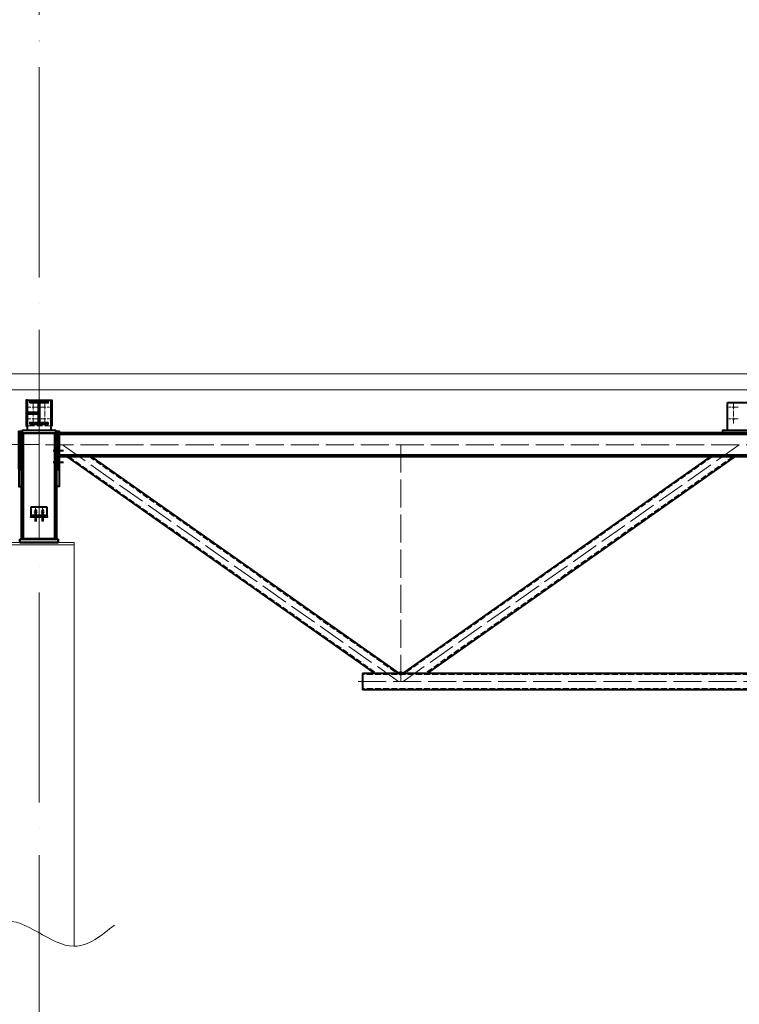
# Model space of a CAD drawing. Units: millimetres. Extents: x -482497 to 6165114, y -1507808 to -835435.
# Drawn here: x 1321296 to 1327462, y -1424271 to -1415835 of the extents above; entities that cross this region are included whole.
import ezdxf

# ---------------------------------------------------------------- set-up
doc = ezdxf.new("R2010")
doc.units = ezdxf.units.MM
for name, pattern in [('ACAD_ISO04W100', [30, 24, -3, 0, -3]), ('DASHED', [19.05, 12.7, -6.35]), ('GOST2.303 4', [7, 5, -2, 0])]:
    doc.linetypes.add(name, pattern=pattern)
doc.layers.get('0').update_dxf_attribs({"lineweight": 30})
for name, color, linetype, lineweight in [('Osi', 30, 'ACAD_ISO04W100', 15), ('Бетон', 111, 'Continuous', 15), ('Болт', 243, 'Continuous', 40), ('Профнастил', 105, 'Continuous', 30), ('Разрывы', 181, 'Continuous', 15), ('Сварка', 191, 'Continuous', 25), ('Сталь', 131, 'Continuous', 15), ('Сталь осн.', 151, 'Continuous', 40), ('Фермы Подстропильные', 115, 'Continuous', 60)]:
    doc.layers.add(name, color=color, linetype=linetype, lineweight=lineweight)

# ---------------------------------------------------------------- blocks, each defined once
blk = doc.blocks.new('*U22')
at = {"color": 0, "lineweight": -2}
for p, q in [((0, 0), (0, 10)), ((9.7, 0), (9.7, 10)), ((19.3, 0), (19.3, 10)), ((29, 0), (29, 10)), ((38.7, 0), (38.7, 10)), ((48.3, 0.1), (48.3, 10.1)), ((58, 0.1), (58, 10.1)), ((67.7, 0.1), (67.7, 10.1)), ((77.3, 0.1), (77.3, 10.1)), ((87, 0.1), (87, 10.1))]:
    blk.add_line(p, q, dxfattribs=at)
blk = doc.blocks.new('*U23')
at = {"color": 0, "lineweight": -2}
for p, q in [((0, 0), (0, -10)), ((9.7, 0), (9.7, -10)), ((19.3, 0), (19.3, -10)), ((29, 0), (29, -10)), ((38.7, 0), (38.7, -10)), ((48.3, 0), (48.3, -10)), ((58, 0), (58, -10)), ((67.7, 0), (67.7, -10)), ((77.3, 0), (77.3, -10)), ((87, 0), (87, -10))]:
    blk.add_line(p, q, dxfattribs=at)
blk = doc.blocks.new('*U27')
at = {"color": 0, "lineweight": -2}
for p, q in [((0, 150), (-10, 150)), ((0, 140), (-10, 140)), ((0, 130), (-10, 130)), ((0, 120), (-10, 120)), ((0, 110), (-10, 110)), ((0, 100), (-10, 100)), ((0, 90), (-10, 90)), ((0, 80), (-10, 80)), ((0, 70), (-10, 70)), ((0, 60), (-10, 60)), ((0, 50), (-10, 50)), ((0, 40), (-10, 40)), ((0, 30), (-10, 30)), ((0, 20), (-10, 20)), ((0, 10), (-10, 10)), ((0, 0), (-10, 0))]:
    blk.add_line(p, q, dxfattribs=at)
blk = doc.blocks.new('*U34')
at = {"color": 0, "lineweight": -2}
for p, q in [((0, 0), (10, 0)), ((3, 8.3), (10.7, 1.9)), ((10.7, 12.8), (12.5, 3))]:
    blk.add_line(p, q, dxfattribs=at)
blk = doc.blocks.new('*U35')
at = {"color": 0, "lineweight": -2}
for p, q in [((0, 0), (0, -10)), ((9.3, 0), (9.3, -10)), ((18.6, 0), (18.6, -10)), ((27.9, 0), (27.9, -10)), ((37.3, 0), (37.3, -10)), ((46.6, 0), (46.6, -10)), ((55.9, 0), (55.9, -10))]:
    blk.add_line(p, q, dxfattribs=at)
blk = doc.blocks.new('*U36')
at = {"color": 0, "lineweight": -2}
for p, q in [((0, 9), (10, 9)), ((0, 0), (10, 0))]:
    blk.add_line(p, q, dxfattribs=at)

msp = doc.modelspace()

# ---------------------------------------------------------------- linework, layer by layer
at = {"layer": 'Defpoints', "ltscale": 100}
msp.add_circle((1324561.7706, -1421435.5103), 15, dxfattribs=at)
at = {"layer": 'Osi', "ltscale": 75}
for p, q in [((1321461.7706, -1465294.7446), (1321461.7706, -1402539.531)), ((1321461.7706, -1419355.5103), (1321461.7706, -1419097.8755))]:
    msp.add_line(p, q, dxfattribs=at)
at = {"layer": 'Osi', "ltscale": 2}
for p, q in [((1321451.7706, -1419155.5103), (1321371.7706, -1419155.5103)), ((1321411.7706, -1419295.5103), (1321411.7706, -1419104.8303)), ((1321471.7706, -1419155.5103), (1321551.7706, -1419155.5103)), ((1321511.7706, -1419295.5103), (1321511.7706, -1419104.8303)), ((1327451.7706, -1419155.5103), (1327371.7706, -1419155.5103)), ((1327411.7706, -1419295.5103), (1327411.7706, -1419115.5103)), ((1321451.7706, -1419255.5103), (1321371.7706, -1419255.5103)), ((1321471.7706, -1419255.5103), (1321551.7706, -1419255.5103)), ((1327451.7706, -1419255.5103), (1327371.7706, -1419255.5103)), ((1321431.7706, -1420010.5103), (1321431.7706, -1420090.5103)), ((1321491.7706, -1420010.5103), (1321491.7706, -1420090.5103))]:
    msp.add_line(p, q, dxfattribs=at)
at = {"layer": 'Osi', "ltscale": 10}
for p, q in [((1321460.7706, -1419473.5103), (1309460.7706, -1419473.5103)), ((1333461.7706, -1419477.5103), (1321461.7706, -1419477.5103)), ((1321661.7706, -1419477.5103), (1324541.9684, -1421505.5103)), ((1324561.7706, -1419475.5103), (1324561.7706, -1421505.5103)), ((1327461.7706, -1419477.5103), (1324581.5728, -1421505.5103)), ((1330738.2703, -1421505.5103), (1324174.541, -1421505.5103))]:
    msp.add_line(p, q, dxfattribs=at)
at = {"layer": 'Бетон', "ltscale": 150}
msp.add_lwpolyline([(1321161.7706, -1423561.3575), (1321161.7706, -1420315.5067), (1321761.7706, -1420315.5067), (1321761.7706, -1423774.3452)], dxfattribs=at)
at = {"layer": 'Болт', "linetype": 'DASHED', "ltscale": 150}
for p, q in [((1321582.7706, -1419525.5103), (1321671.7706, -1419525.5103)), ((1321582.7706, -1419625.5103), (1321671.7706, -1419625.5103)), ((1321431.7706, -1420035.5103), (1321421.7706, -1420050.5103)), ((1321421.7706, -1420050.5103), (1321431.7706, -1420065.5103)), ((1321441.7706, -1420050.5103), (1321431.7706, -1420035.5103)), ((1321431.7706, -1420065.5103), (1321441.7706, -1420050.5103)), ((1321491.7706, -1420035.5103), (1321481.7706, -1420050.5103)), ((1321481.7706, -1420050.5103), (1321491.7706, -1420065.5103)), ((1321501.7706, -1420050.5103), (1321491.7706, -1420035.5103)), ((1321491.7706, -1420065.5103), (1321501.7706, -1420050.5103))]:
    msp.add_line(p, q, dxfattribs=at)
at = {"layer": 'Болт', "ltscale": 150}
for p, q in [((1321421.7706, -1420074.5103), (1321441.7706, -1420074.5103)), ((1321431.7706, -1420074.5103), (1321431.7706, -1420135.5103)), ((1321501.7706, -1420074.5103), (1321481.7706, -1420074.5103)), ((1321491.7706, -1420074.5103), (1321491.7706, -1420135.5103)), ((1321421.7706, -1420115.5103), (1321441.7706, -1420115.5103)), ((1321421.7706, -1420125.5103), (1321441.7706, -1420125.5103)), ((1321501.7706, -1420115.5103), (1321481.7706, -1420115.5103)), ((1321501.7706, -1420125.5103), (1321481.7706, -1420125.5103))]:
    msp.add_line(p, q, dxfattribs=at)
at = {"layer": 'Болт', "ltscale": 100, "const_width": 10, "elevation": 0}
for points in [[(1327406.7706, -1419155.5103, 1), (1327416.7706, -1419155.5103, 1)], [(1327406.7706, -1419255.5103, 1), (1327416.7706, -1419255.5103, 1)]]:
    msp.add_lwpolyline(points, format="xyb", close=True, dxfattribs=at)
at = {"layer": 'Профнастил', "lineweight": 9, "ltscale": 100}
msp.add_lwpolyline([(1309261.7706, -1419005.5103), (1387661.7706, -1419005.5103), (1387661.7706, -1418870.5103), (1309261.7706, -1418870.5103)], close=True, dxfattribs=at)
at = {"layer": 'Разрывы', "ltscale": 100}
msp.add_spline([(1320889.352, -1423804.772), (1321161.7706, -1423561.3575), (1321761.7706, -1423774.3452), (1322107.3627, -1423591.7843)], degree=3, dxfattribs=at)
at = {"layer": 'Сварка', "ltscale": 150}
for p, q in [((1321631.7706, -1419398.5103), (1321631.7706, -1419389.5103)), ((1321631.7706, -1419560.5103), (1321631.7706, -1419551.5103)), ((1321631.7706, -1419590.5103), (1321631.7706, -1419581.5103))]:
    msp.add_line(p, q, dxfattribs=at)
at = {"layer": 'Сварка', "linetype": 'DASHED', "ltscale": 150}
for p, q in [((1321331.2706, -1420285.5067), (1321331.2706, -1420275.5067)), ((1321331.2706, -1420275.5067), (1321331.2706, -1420285.5067)), ((1321331.2706, -1420285.5067), (1321340.2706, -1420285.5067)), ((1321340.2706, -1420285.5067), (1321340.2706, -1420275.5067)), ((1321340.2706, -1420275.5067), (1321340.2706, -1420285.5067)), ((1321340.2706, -1420285.5067), (1321349.2706, -1420285.5067)), ((1321349.2706, -1420285.5067), (1321349.2706, -1420275.5067)), ((1321349.2706, -1420275.5067), (1321349.2706, -1420285.5067)), ((1321349.2706, -1420285.5067), (1321358.2706, -1420285.5067)), ((1321358.2706, -1420285.5067), (1321358.2706, -1420275.5067)), ((1321358.2706, -1420275.5067), (1321358.2706, -1420285.5067)), ((1321358.2706, -1420285.5067), (1321367.2706, -1420285.5067)), ((1321367.2706, -1420285.5067), (1321367.2706, -1420275.5067)), ((1321367.2706, -1420275.5067), (1321367.2706, -1420285.5067)), ((1321367.2706, -1420285.5067), (1321376.2706, -1420285.5067)), ((1321376.2706, -1420285.5067), (1321376.2706, -1420275.5067)), ((1321376.2706, -1420275.5067), (1321376.2706, -1420285.5067)), ((1321376.2706, -1420285.5067), (1321385.2706, -1420285.5067)), ((1321385.2706, -1420285.5067), (1321385.2706, -1420275.5067)), ((1321385.2706, -1420275.5067), (1321385.2706, -1420285.5067)), ((1321385.2706, -1420285.5067), (1321394.2706, -1420285.5067)), ((1321394.2706, -1420285.5067), (1321394.2706, -1420275.5067)), ((1321394.2706, -1420275.5067), (1321394.2706, -1420285.5067)), ((1321394.2706, -1420285.5067), (1321403.2706, -1420285.5067)), ((1321403.2706, -1420285.5067), (1321403.2706, -1420275.5067)), ((1321403.2706, -1420275.5067), (1321403.2706, -1420285.5067)), ((1321403.2706, -1420285.5067), (1321412.2706, -1420285.5067)), ((1321412.2706, -1420285.5067), (1321412.2706, -1420275.5067)), ((1321412.2706, -1420275.5067), (1321412.2706, -1420285.5067)), ((1321412.2706, -1420285.5067), (1321421.2706, -1420285.5067)), ((1321421.2706, -1420285.5067), (1321421.2706, -1420275.5067)), ((1321421.2706, -1420275.5067), (1321421.2706, -1420285.5067)), ((1321421.2706, -1420285.5067), (1321430.2706, -1420285.5067)), ((1321430.2706, -1420285.5067), (1321430.2706, -1420275.5067)), ((1321430.2706, -1420275.5067), (1321430.2706, -1420285.5067)), ((1321430.2706, -1420285.5067), (1321439.2706, -1420285.5067)), ((1321439.2706, -1420285.5067), (1321439.2706, -1420275.5067)), ((1321439.2706, -1420275.5067), (1321439.2706, -1420285.5067)), ((1321439.2706, -1420285.5067), (1321448.2706, -1420285.5067)), ((1321448.2706, -1420285.5067), (1321448.2706, -1420275.5067)), ((1321448.2706, -1420275.5067), (1321448.2706, -1420285.5067)), ((1321448.2706, -1420285.5067), (1321457.2706, -1420285.5067)), ((1321457.2706, -1420285.5067), (1321457.2706, -1420275.5067)), ((1321457.2706, -1420275.5067), (1321457.2706, -1420285.5067)), ((1321457.2706, -1420285.5067), (1321466.2706, -1420285.5067)), ((1321466.2706, -1420285.5067), (1321466.2706, -1420275.5067)), ((1321466.2706, -1420275.5067), (1321466.2706, -1420285.5067)), ((1321466.2706, -1420285.5067), (1321475.2706, -1420285.5067)), ((1321475.2706, -1420285.5067), (1321475.2706, -1420275.5067)), ((1321475.2706, -1420275.5067), (1321475.2706, -1420285.5067)), ((1321475.2706, -1420285.5067), (1321484.2706, -1420285.5067)), ((1321484.2706, -1420285.5067), (1321484.2706, -1420275.5067)), ((1321484.2706, -1420275.5067), (1321484.2706, -1420285.5067)), ((1321484.2706, -1420285.5067), (1321493.2706, -1420285.5067)), ((1321493.2706, -1420285.5067), (1321493.2706, -1420275.5067)), ((1321493.2706, -1420275.5067), (1321493.2706, -1420285.5067)), ((1321493.2706, -1420285.5067), (1321502.2706, -1420285.5067)), ((1321502.2706, -1420285.5067), (1321502.2706, -1420275.5067)), ((1321502.2706, -1420275.5067), (1321502.2706, -1420285.5067)), ((1321502.2706, -1420285.5067), (1321511.2706, -1420285.5067)), ((1321511.2706, -1420285.5067), (1321511.2706, -1420275.5067)), ((1321511.2706, -1420275.5067), (1321511.2706, -1420285.5067)), ((1321511.2706, -1420285.5067), (1321520.2706, -1420285.5067)), ((1321520.2706, -1420285.5067), (1321520.2706, -1420275.5067)), ((1321520.2706, -1420275.5067), (1321520.2706, -1420285.5067)), ((1321520.2706, -1420285.5067), (1321529.2706, -1420285.5067)), ((1321529.2706, -1420285.5067), (1321529.2706, -1420275.5067)), ((1321529.2706, -1420275.5067), (1321529.2706, -1420285.5067)), ((1321529.2706, -1420285.5067), (1321538.2706, -1420285.5067)), ((1321538.2706, -1420285.5067), (1321538.2706, -1420275.5067)), ((1321538.2706, -1420275.5067), (1321538.2706, -1420285.5067)), ((1321538.2706, -1420285.5067), (1321547.2706, -1420285.5067)), ((1321547.2706, -1420285.5067), (1321547.2706, -1420275.5067)), ((1321547.2706, -1420275.5067), (1321547.2706, -1420285.5067)), ((1321547.2706, -1420285.5067), (1321556.2706, -1420285.5067)), ((1321556.2706, -1420285.5067), (1321556.2706, -1420275.5067)), ((1321556.2706, -1420275.5067), (1321556.2706, -1420285.5067)), ((1321556.2706, -1420285.5067), (1321565.2706, -1420285.5067)), ((1321565.2706, -1420285.5067), (1321565.2706, -1420275.5067)), ((1321565.2706, -1420275.5067), (1321565.2706, -1420285.5067)), ((1321565.2706, -1420285.5067), (1321574.2706, -1420285.5067)), ((1321574.2706, -1420285.5067), (1321574.2706, -1420275.5067)), ((1321574.2706, -1420275.5067), (1321574.2706, -1420285.5067)), ((1321574.2706, -1420285.5067), (1321583.2706, -1420285.5067)), ((1321583.2706, -1420285.5067), (1321583.2706, -1420275.5067)), ((1321583.2706, -1420275.5067), (1321583.2706, -1420285.5067)), ((1321583.2706, -1420285.5067), (1321592.2706, -1420285.5067)), ((1321592.2706, -1420285.5067), (1321592.2706, -1420275.5067)), ((1321592.2706, -1420275.5067), (1321592.2706, -1420285.5067)), ((1321592.2706, -1420285.5067), (1321596.7706, -1420285.5067))]:
    msp.add_line(p, q, dxfattribs=at)
at = {"layer": 'Сварка', "ltscale": 150}
for points in [[(1321537.2706, -1419104.8303), (1321533.7706, -1419104.8303), (1321533.7706, -1419094.8303), (1321533.7706, -1419104.8303), (1321524.7706, -1419104.8303), (1321524.7706, -1419094.8303), (1321524.7706, -1419104.8303), (1321515.7706, -1419104.8303), (1321515.7706, -1419094.8303), (1321515.7706, -1419104.8303), (1321506.7706, -1419104.8303), (1321506.7706, -1419094.8303), (1321506.7706, -1419104.8303), (1321497.7706, -1419104.8303), (1321497.7706, -1419094.8303), (1321497.7706, -1419104.8303), (1321488.7706, -1419104.8303), (1321488.7706, -1419094.8303), (1321488.7706, -1419104.8303), (1321479.7706, -1419104.8303), (1321479.7706, -1419094.8303), (1321479.7706, -1419104.8303), (1321470.7706, -1419104.8303), (1321470.7706, -1419094.8303), (1321470.7706, -1419104.8303), (1321461.7706, -1419104.8303), (1321461.7706, -1419094.8303), (1321461.7706, -1419104.8303), (1321452.7706, -1419104.8303), (1321452.7706, -1419094.8303), (1321452.7706, -1419104.8303), (1321443.7706, -1419104.8303), (1321443.7706, -1419094.8303), (1321443.7706, -1419104.8303), (1321434.7706, -1419104.8303), (1321434.7706, -1419094.8303), (1321434.7706, -1419104.8303), (1321425.7706, -1419104.8303), (1321425.7706, -1419094.8303), (1321425.7706, -1419104.8303), (1321416.7706, -1419104.8303), (1321416.7706, -1419094.8303), (1321416.7706, -1419104.8303), (1321407.7706, -1419104.8303), (1321407.7706, -1419094.8303), (1321407.7706, -1419104.8303), (1321398.7706, -1419104.8303), (1321398.7706, -1419094.8303), (1321398.7706, -1419104.8303), (1321389.7706, -1419104.8303), (1321389.7706, -1419094.8303), (1321389.7706, -1419104.8303), (1321386.2706, -1419104.8303)], [(1321458.7706, -1419279.3303), (1321458.7706, -1419276.3303), (1321448.7706, -1419276.3303), (1321458.7706, -1419276.3303), (1321458.7706, -1419267.3303), (1321448.7706, -1419267.3303), (1321458.7706, -1419267.3303), (1321458.7706, -1419258.3303), (1321448.7706, -1419258.3303), (1321458.7706, -1419258.3303), (1321458.7706, -1419249.3303), (1321448.7706, -1419249.3303), (1321458.7706, -1419249.3303), (1321458.7706, -1419240.3303), (1321448.7706, -1419240.3303), (1321458.7706, -1419240.3303), (1321458.7706, -1419231.3303), (1321448.7706, -1419231.3303), (1321458.7706, -1419231.3303), (1321458.7706, -1419222.3303), (1321448.7706, -1419222.3303), (1321458.7706, -1419222.3303), (1321458.7706, -1419213.3303), (1321448.7706, -1419213.3303), (1321458.7706, -1419213.3303), (1321458.7706, -1419204.3303), (1321448.7706, -1419204.3303), (1321458.7706, -1419204.3303), (1321458.7706, -1419195.3303), (1321448.7706, -1419195.3303), (1321458.7706, -1419195.3303), (1321458.7706, -1419186.3303), (1321448.7706, -1419186.3303), (1321458.7706, -1419186.3303), (1321458.7706, -1419177.3303), (1321448.7706, -1419177.3303), (1321458.7706, -1419177.3303), (1321458.7706, -1419168.3303), (1321448.7706, -1419168.3303), (1321458.7706, -1419168.3303), (1321458.7706, -1419159.3303), (1321448.7706, -1419159.3303), (1321458.7706, -1419159.3303), (1321458.7706, -1419150.3303), (1321448.7706, -1419150.3303), (1321458.7706, -1419150.3303), (1321458.7706, -1419141.3303), (1321448.7706, -1419141.3303), (1321458.7706, -1419141.3303), (1321458.7706, -1419132.3303), (1321448.7706, -1419132.3303), (1321458.7706, -1419132.3303), (1321458.7706, -1419129.3303)], [(1321464.7706, -1419129.3303), (1321464.7706, -1419132.3303), (1321474.7706, -1419132.3303), (1321464.7706, -1419132.3303), (1321464.7706, -1419141.3303), (1321474.7706, -1419141.3303), (1321464.7706, -1419141.3303), (1321464.7706, -1419150.3303), (1321474.7706, -1419150.3303), (1321464.7706, -1419150.3303), (1321464.7706, -1419159.3303), (1321474.7706, -1419159.3303), (1321464.7706, -1419159.3303), (1321464.7706, -1419168.3303), (1321474.7706, -1419168.3303), (1321464.7706, -1419168.3303), (1321464.7706, -1419177.3303), (1321474.7706, -1419177.3303), (1321464.7706, -1419177.3303), (1321464.7706, -1419186.3303), (1321474.7706, -1419186.3303), (1321464.7706, -1419186.3303), (1321464.7706, -1419195.3303), (1321474.7706, -1419195.3303), (1321464.7706, -1419195.3303), (1321464.7706, -1419204.3303), (1321474.7706, -1419204.3303), (1321464.7706, -1419204.3303), (1321464.7706, -1419213.3303), (1321474.7706, -1419213.3303), (1321464.7706, -1419213.3303), (1321464.7706, -1419222.3303), (1321474.7706, -1419222.3303), (1321464.7706, -1419222.3303), (1321464.7706, -1419231.3303), (1321474.7706, -1419231.3303), (1321464.7706, -1419231.3303), (1321464.7706, -1419240.3303), (1321474.7706, -1419240.3303), (1321464.7706, -1419240.3303), (1321464.7706, -1419249.3303), (1321474.7706, -1419249.3303), (1321464.7706, -1419249.3303), (1321464.7706, -1419258.3303), (1321474.7706, -1419258.3303), (1321464.7706, -1419258.3303), (1321464.7706, -1419267.3303), (1321474.7706, -1419267.3303), (1321464.7706, -1419267.3303), (1321464.7706, -1419276.3303), (1321474.7706, -1419276.3303), (1321464.7706, -1419276.3303), (1321464.7706, -1419279.3303)], [(1321537.2706, -1419298.8303), (1321533.7706, -1419298.8303), (1321533.7706, -1419308.8303), (1321533.7706, -1419298.8303), (1321524.7706, -1419298.8303), (1321524.7706, -1419308.8303), (1321524.7706, -1419298.8303), (1321515.7706, -1419298.8303), (1321515.7706, -1419308.8303), (1321515.7706, -1419298.8303), (1321506.7706, -1419298.8303), (1321506.7706, -1419308.8303), (1321506.7706, -1419298.8303), (1321497.7706, -1419298.8303), (1321497.7706, -1419308.8303), (1321497.7706, -1419298.8303), (1321488.7706, -1419298.8303), (1321488.7706, -1419308.8303), (1321488.7706, -1419298.8303), (1321479.7706, -1419298.8303), (1321479.7706, -1419308.8303), (1321479.7706, -1419298.8303), (1321470.7706, -1419298.8303), (1321470.7706, -1419308.8303), (1321470.7706, -1419298.8303), (1321461.7706, -1419298.8303), (1321461.7706, -1419308.8303), (1321461.7706, -1419298.8303), (1321452.7706, -1419298.8303), (1321452.7706, -1419308.8303), (1321452.7706, -1419298.8303), (1321443.7706, -1419298.8303), (1321443.7706, -1419308.8303), (1321443.7706, -1419298.8303), (1321434.7706, -1419298.8303), (1321434.7706, -1419308.8303), (1321434.7706, -1419298.8303), (1321425.7706, -1419298.8303), (1321425.7706, -1419308.8303), (1321425.7706, -1419298.8303), (1321416.7706, -1419298.8303), (1321416.7706, -1419308.8303), (1321416.7706, -1419298.8303), (1321407.7706, -1419298.8303), (1321407.7706, -1419308.8303), (1321407.7706, -1419298.8303), (1321398.7706, -1419298.8303), (1321398.7706, -1419308.8303), (1321398.7706, -1419298.8303), (1321389.7706, -1419298.8303), (1321389.7706, -1419308.8303), (1321389.7706, -1419298.8303), (1321386.2706, -1419298.8303)]]:
    msp.add_lwpolyline(points, dxfattribs=at)
at = {"layer": 'Сварка', "ltscale": 100, "const_width": 10}
for points in [[(1321458.7706, -1419196.5297, 0.414213562), (1321453.7706, -1419201.5297)], [(1321453.7706, -1419209.5297, 0.414213562), (1321458.7706, -1419214.5297)], [(1321356.7706, -1419355.5103, -0.414213562), (1321361.7706, -1419350.5103)], [(1321307.7706, -1419835.5103, 0.414213562), (1321312.7706, -1419840.5103)], [(1321615.7706, -1419835.5103, -0.414213562), (1321610.7706, -1419840.5103)]]:
    msp.add_lwpolyline(points, format="xyb", dxfattribs=at)
at = {"layer": 'Сварка', "linetype": 'DASHED', "ltscale": 150}
msp.add_lwpolyline([(1321596.7706, -1419375.5103), (1321596.7706, -1419375.5103), (1321596.7706, -1419375.5103), (1321596.7706, -1419375.5103), (1321596.7706, -1419375.5103), (1321596.7706, -1419385.5103), (1321596.7706, -1419375.5103), (1321587.7706, -1419375.5103), (1321587.7706, -1419385.5103), (1321587.7706, -1419375.5103), (1321578.7706, -1419375.5103), (1321578.7706, -1419385.5103), (1321578.7706, -1419375.5103), (1321569.7706, -1419375.5103), (1321569.7706, -1419385.5103), (1321569.7706, -1419375.5103), (1321560.7706, -1419375.5103), (1321560.7706, -1419385.5103), (1321560.7706, -1419375.5103), (1321551.7706, -1419375.5103), (1321551.7706, -1419385.5103), (1321551.7706, -1419375.5103), (1321542.7706, -1419375.5103), (1321542.7706, -1419385.5103), (1321542.7706, -1419375.5103), (1321533.7706, -1419375.5103), (1321533.7706, -1419385.5103), (1321533.7706, -1419375.5103), (1321524.7706, -1419375.5103), (1321524.7706, -1419385.5103), (1321524.7706, -1419375.5103), (1321515.7706, -1419375.5103), (1321515.7706, -1419385.5103), (1321515.7706, -1419375.5103), (1321506.7706, -1419375.5103), (1321506.7706, -1419385.5103), (1321506.7706, -1419375.5103), (1321497.7706, -1419375.5103), (1321497.7706, -1419385.5103), (1321497.7706, -1419375.5103), (1321488.7706, -1419375.5103), (1321488.7706, -1419385.5103), (1321488.7706, -1419375.5103), (1321479.7706, -1419375.5103), (1321479.7706, -1419385.5103), (1321479.7706, -1419375.5103), (1321470.7706, -1419375.5103), (1321470.7706, -1419385.5103), (1321470.7706, -1419375.5103), (1321461.7706, -1419375.5103), (1321461.7706, -1419385.5103), (1321461.7706, -1419375.5103), (1321452.7706, -1419375.5103), (1321452.7706, -1419385.5103), (1321452.7706, -1419375.5103), (1321443.7706, -1419375.5103), (1321443.7706, -1419385.5103), (1321443.7706, -1419375.5103), (1321434.7706, -1419375.5103), (1321434.7706, -1419385.5103), (1321434.7706, -1419375.5103), (1321425.7706, -1419375.5103), (1321425.7706, -1419385.5103), (1321425.7706, -1419375.5103), (1321416.7706, -1419375.5103), (1321416.7706, -1419385.5103), (1321416.7706, -1419375.5103), (1321407.7706, -1419375.5103), (1321407.7706, -1419385.5103), (1321407.7706, -1419375.5103), (1321398.7706, -1419375.5103), (1321398.7706, -1419385.5103), (1321398.7706, -1419375.5103), (1321389.7706, -1419375.5103), (1321389.7706, -1419385.5103), (1321389.7706, -1419375.5103), (1321380.7706, -1419375.5103), (1321380.7706, -1419385.5103), (1321380.7706, -1419375.5103), (1321371.7706, -1419375.5103), (1321371.7706, -1419385.5103), (1321371.7706, -1419375.5103), (1321362.7706, -1419375.5103), (1321362.7706, -1419385.5103), (1321362.7706, -1419375.5103), (1321353.7706, -1419375.5103), (1321353.7706, -1419385.5103), (1321353.7706, -1419375.5103), (1321344.7706, -1419375.5103), (1321344.7706, -1419385.5103), (1321344.7706, -1419375.5103), (1321335.7706, -1419375.5103), (1321335.7706, -1419385.5103), (1321335.7706, -1419375.5103), (1321326.7706, -1419375.5103), (1321326.7706, -1419385.5103), (1321326.7706, -1419375.5103), (1321326.7706, -1419375.5103), (1321326.7706, -1419375.5103), (1321326.7706, -1419375.5103), (1321326.7706, -1419375.5103)], dxfattribs=at)
at = {"layer": 'Сварка', "ltscale": 100}
for points in [[(1321361.7706, -1419355.5103), (1321365.7658, -1419355.5103), (1321365.7658, -1419345.5103), (1321365.7658, -1419355.5103), (1321374.7658, -1419355.5103), (1321374.7658, -1419345.5103), (1321374.7658, -1419355.5103), (1321383.7658, -1419355.5103), (1321383.7658, -1419345.5103), (1321383.7658, -1419355.5103), (1321392.7658, -1419355.5103), (1321392.7658, -1419345.5103), (1321392.7658, -1419355.5103), (1321401.7658, -1419355.5103), (1321401.7658, -1419345.5103), (1321401.7658, -1419355.5103), (1321410.7658, -1419355.5103), (1321410.7658, -1419345.5103), (1321410.7658, -1419355.5103), (1321419.7658, -1419355.5103), (1321419.7658, -1419345.5103), (1321419.7658, -1419355.5103), (1321428.7658, -1419355.5103), (1321428.7658, -1419345.5103), (1321428.7658, -1419355.5103), (1321432.7609, -1419355.5103)], [(1321631.7706, -1419563.5103), (1321631.7706, -1419561.0103), (1321641.7706, -1419561.0103), (1321631.7706, -1419561.0103), (1321631.7706, -1419552.0103), (1321641.7706, -1419552.0103), (1321631.7706, -1419552.0103), (1321631.7706, -1419543.0103), (1321641.7706, -1419543.0103), (1321631.7706, -1419543.0103), (1321631.7706, -1419534.0103), (1321641.7706, -1419534.0103), (1321631.7706, -1419534.0103), (1321631.7706, -1419525.0103), (1321641.7706, -1419525.0103), (1321631.7706, -1419525.0103), (1321631.7706, -1419516.0103), (1321641.7706, -1419516.0103), (1321631.7706, -1419516.0103), (1321631.7706, -1419507.0103), (1321641.7706, -1419507.0103), (1321631.7706, -1419507.0103), (1321631.7706, -1419498.0103), (1321641.7706, -1419498.0103), (1321631.7706, -1419498.0103), (1321631.7706, -1419489.0103), (1321641.7706, -1419489.0103), (1321631.7706, -1419489.0103), (1321631.7706, -1419480.0103), (1321641.7706, -1419480.0103), (1321631.7706, -1419480.0103), (1321631.7706, -1419471.0103), (1321641.7706, -1419471.0103), (1321631.7706, -1419471.0103), (1321631.7706, -1419462.0103), (1321641.7706, -1419462.0103), (1321631.7706, -1419462.0103), (1321631.7706, -1419453.0103), (1321641.7706, -1419453.0103), (1321631.7706, -1419453.0103), (1321631.7706, -1419444.0103), (1321641.7706, -1419444.0103), (1321631.7706, -1419444.0103), (1321631.7706, -1419435.0103), (1321641.7706, -1419435.0103), (1321631.7706, -1419435.0103), (1321631.7706, -1419426.0103), (1321641.7706, -1419426.0103), (1321631.7706, -1419426.0103), (1321631.7706, -1419417.0103), (1321641.7706, -1419417.0103), (1321631.7706, -1419417.0103), (1321631.7706, -1419408.0103), (1321641.7706, -1419408.0103), (1321631.7706, -1419408.0103), (1321631.7706, -1419399.0103), (1321641.7706, -1419399.0103), (1321631.7706, -1419399.0103), (1321631.7706, -1419390.0103), (1321641.7706, -1419390.0103), (1321631.7706, -1419390.0103), (1321631.7706, -1419387.5103)]]:
    msp.add_lwpolyline(points, dxfattribs=at)
at = {"layer": 'Сварка', "ltscale": 150, "const_width": 10}
for points in [[(1321631.7706, -1419370.5103, -0.414213562), (1321636.7706, -1419375.5103)], [(1321631.7706, -1419392.5103, 0.414213562), (1321636.7706, -1419387.5103)], [(1321631.7706, -1419560.5103, -0.414213562), (1321636.7706, -1419565.5103)], [(1321631.7706, -1419584.5103, 0.414213562), (1321636.7706, -1419579.5103)], [(1321631.7706, -1419584.5103, 0.414213562), (1321636.7706, -1419579.5103)]]:
    msp.add_lwpolyline(points, format="xyb", dxfattribs=at)
at = {"layer": 'Сварка', "linetype": 'DASHED', "ltscale": 150, "const_width": 10}
for points in [[(1321307.7706, -1420285.5067, -0.414213562), (1321312.7706, -1420280.5067, -0.414213562)], [(1321331.7706, -1420285.5067, 0.414213562), (1321326.7706, -1420280.5067, 0.414213562)], [(1321591.7706, -1420285.5067, -0.414213562), (1321596.7706, -1420280.5067, -0.414213562)], [(1321615.7706, -1420285.5067, 0.414213562), (1321610.7706, -1420280.5067, 0.414213562)]]:
    msp.add_lwpolyline(points, format="xyb", dxfattribs=at)
at = {"layer": 'Сталь', "linetype": 'GOST2.303 4', "ltscale": 10}
for p, q in [((1321719.7849, -1419579.5103), (1324355.7056, -1421435.5103)), ((1321893.4804, -1419579.5103), (1324529.4011, -1421435.5103)), ((1327230.0608, -1419579.5103), (1324594.1402, -1421435.5103)), ((1327403.7564, -1419579.5103), (1324767.8357, -1421435.5103)), ((1330690.6745, -1421445.5103), (1324232.8667, -1421445.5103)), ((1330690.6745, -1421565.5103), (1324232.8667, -1421565.5103))]:
    msp.add_line(p, q, dxfattribs=at)
msp.add_lwpolyline([(1321561.7706, -1419315.5103), (1321361.7706, -1419315.5103)], dxfattribs=at)
at = {"layer": 'Сталь', "linetype": 'DASHED', "ltscale": 150}
msp.add_lwpolyline([(1321161.7706, -1420315.5067), (1321761.7706, -1420315.5067), (1321761.7706, -1420335.5067), (1321161.7706, -1420335.5067)], close=True, dxfattribs=at)
at = {"layer": 'Сталь осн.', "linetype": 'DASHED', "ltscale": 150}
for p, q in [((1321312.7706, -1419375.5103), (1321312.7706, -1420285.5067)), ((1321312.7706, -1420285.5067), (1321312.7706, -1419375.5103)), ((1321326.7706, -1419375.5103), (1321326.7706, -1420285.5067)), ((1321596.7706, -1420285.5067), (1321596.7706, -1419375.5103)), ((1321610.7706, -1420285.5067), (1321610.7706, -1419375.5103)), ((1321610.7706, -1419375.5103), (1321610.7706, -1420285.5067)), ((1321531.7706, -1420010.5103), (1321391.7706, -1420010.5103)), ((1321391.7706, -1420010.5103), (1321391.7706, -1420090.5103)), ((1321531.7706, -1420084.5103), (1321391.7706, -1420084.5103)), ((1321391.7706, -1420084.5103), (1321391.7706, -1420090.5103)), ((1321531.7706, -1420090.5103), (1321531.7706, -1420010.5103)), ((1321531.7706, -1420090.5103), (1321531.7706, -1420084.5103)), ((1321391.7706, -1420090.5103), (1321531.7706, -1420090.5103)), ((1321391.7706, -1420090.5103), (1321531.7706, -1420090.5103)), ((1321312.7706, -1420285.5067), (1321610.7706, -1420285.5067)), ((1321610.7706, -1420285.5067), (1321312.7706, -1420285.5067)), ((1321326.7706, -1420285.5067), (1321596.7706, -1420285.5067))]:
    msp.add_line(p, q, dxfattribs=at)
at = {"layer": 'Сталь осн.', "ltscale": 100}
for p, q in [((1321312.7706, -1419375.5103), (1321610.7706, -1419375.5103)), ((1333291.7706, -1419375.5103), (1321631.7706, -1419375.5103)), ((1333291.7706, -1419389.5103), (1321631.7706, -1419389.5103)), ((1333291.7706, -1419565.5103), (1321631.7706, -1419565.5103)), ((1333291.7706, -1419579.5103), (1321631.7706, -1419579.5103)), ((1324232.8667, -1421435.5103), (1324232.8667, -1421575.5103)), ((1330690.6745, -1421435.5103), (1324232.8667, -1421435.5103)), ((1330690.6745, -1421575.5103), (1324232.8667, -1421575.5103))]:
    msp.add_line(p, q, dxfattribs=at)
at = {"layer": 'Сталь осн.', "linetype": 'ByBlock', "ltscale": 150}
for p, q in [((1321702.4153, -1419579.5103), (1324338.336, -1421435.5103)), ((1321910.8499, -1419579.5103), (1324546.7706, -1421435.5103)), ((1327212.6913, -1419579.5103), (1324576.7706, -1421435.5103)), ((1327421.1259, -1419579.5103), (1324785.2052, -1421435.5103))]:
    msp.add_line(p, q, dxfattribs=at)
at = {"layer": 'Сталь осн.', "ltscale": 150}
for p, q in [((1321626.7706, -1420285.5067), (1321296.7706, -1420285.5067)), ((1321296.7706, -1420285.5067), (1321296.7706, -1420315.5067)), ((1321296.7706, -1420315.5067), (1321296.7706, -1420285.5067)), ((1321296.7706, -1420285.5067), (1321626.7706, -1420285.5067)), ((1321296.7706, -1420315.5067), (1321626.7706, -1420315.5067)), ((1321626.7706, -1420315.5067), (1321296.7706, -1420315.5067)), ((1321626.7706, -1420315.5067), (1321626.7706, -1420285.5067)), ((1321626.7706, -1420285.5067), (1321626.7706, -1420315.5067))]:
    msp.add_line(p, q, dxfattribs=at)
for points in [[(1321361.7706, -1419095.5103), (1321351.7706, -1419095.5103), (1321351.7706, -1419315.5103), (1321361.7706, -1419315.5103)], [(1321361.7706, -1419095.5103), (1321561.7706, -1419095.5103), (1321561.7706, -1419355.5103), (1321361.7706, -1419355.5103), (1321361.7706, -1419315.5103)], [(1321361.7706, -1419315.5103), (1321361.7706, -1419095.5103), (1321361.7706, -1419095.5103)], [(1321561.7706, -1419095.5103), (1321571.7706, -1419095.5103), (1321571.7706, -1419315.5103), (1321561.7706, -1419315.5103)], [(1327361.7706, -1419115.5103), (1327561.7706, -1419115.5103), (1327561.7706, -1419355.5103), (1327361.7706, -1419355.5103), (1327361.7706, -1419115.5103), (1327361.7706, -1419115.5103)]]:
    msp.add_lwpolyline(points, dxfattribs=at)
at = {"layer": 'Сталь осн.'}
msp.add_lwpolyline([(1321464.7706, -1419126.8303, -0.414213562), (1321477.7706, -1419113.8303), (1321536.7706, -1419113.8303), (1321536.7706, -1419104.8303), (1321386.7706, -1419104.8303), (1321386.7706, -1419113.8303), (1321445.7706, -1419113.8303, -0.414213562), (1321458.7706, -1419126.8303), (1321458.7706, -1419276.8303, -0.414213562), (1321445.7706, -1419289.8303), (1321386.7706, -1419289.8303), (1321386.7706, -1419298.8303), (1321536.7706, -1419298.8303), (1321536.7706, -1419289.8303), (1321477.7706, -1419289.8303, -0.414213562), (1321464.7706, -1419276.8303)], format="xyb", close=True, dxfattribs=at)
at = {"layer": 'Сталь осн.', "ltscale": 150}
msp.add_lwpolyline([(1321458.7706, -1419201.5297), (1321361.7706, -1419201.5297), (1321361.7706, -1419209.5297), (1321458.7706, -1419209.5297)], close=True, dxfattribs=at)
at = {"layer": 'Сталь осн.', "ltscale": 100}
for points in [[(1321316.7706, -1419375.5103), (1321606.7706, -1419375.5103), (1321606.7706, -1419355.5103), (1321316.7706, -1419355.5103)], [(1327316.7706, -1419375.5103), (1327606.7706, -1419375.5103), (1327606.7706, -1419355.5103), (1327316.7706, -1419355.5103)], [(1321312.7706, -1419685.5103), (1321287.7706, -1419685.5103), (1321287.7706, -1419835.5103), (1321312.7706, -1419835.5103)], [(1321610.7706, -1419685.5103), (1321635.7706, -1419685.5103), (1321635.7706, -1419835.5103), (1321610.7706, -1419835.5103)], [(1321391.7706, -1420090.5103), (1321531.7706, -1420090.5103), (1321531.7706, -1420098.5103), (1321391.7706, -1420098.5103)]]:
    msp.add_lwpolyline(points, close=True, dxfattribs=at)
at = {"layer": 'Фермы Подстропильные', "ltscale": 100}
for points in [[(1321290.7706, -1419685.5103), (1321310.7706, -1419685.5103), (1321310.7706, -1419365.5103), (1321290.7706, -1419365.5103), (1321290.7706, -1419365.5103), (1321290.7706, -1419685.5103)], [(1321631.7706, -1419685.5103), (1321611.7706, -1419685.5103), (1321611.7706, -1419365.5103), (1321631.7706, -1419365.5103), (1321631.7706, -1419365.5103), (1321631.7706, -1419685.5103)]]:
    msp.add_lwpolyline(points, dxfattribs=at)

# ---------------------------------------------------------------- block references
at = {"layer": 'Сварка', "xscale": -1}
for name, p, rotation in [('*U36', (1321386.7706, -1419113.8303), 1.210912170535039e-07), ('*U35', (1321442.668, -1419113.8303), 1.210912170535039e-07), ('*U34', (1321458.7706, -1419126.8303), 1.210912170535039e-07), ('*U22', (1321448.7706, -1419201.6397), 359.9999999998515), ('*U23', (1321448.7706, -1419209.5297), 359.9999999998515), ('*U34', (1321464.7706, -1419276.8303), 180), ('*U35', (1321480.8732, -1419289.8303), 180), ('*U36', (1321536.7706, -1419289.8303), 180)]:
    msp.add_blockref(name, p, dxfattribs=dict(at, rotation=rotation))
at = {"layer": 'Сварка'}
for name, p in [('*U34', (1321464.7706, -1419126.8303)), ('*U35', (1321480.8732, -1419113.8303)), ('*U36', (1321536.7706, -1419113.8303)), ('*U27', (1321312.7706, -1419835.5103))]:
    msp.add_blockref(name, p, dxfattribs=at)
at = {"layer": 'Сварка', "rotation": 179.9999998789088}
for name, p in [('*U36', (1321386.7706, -1419289.8303)), ('*U35', (1321442.668, -1419289.8303)), ('*U34', (1321458.7706, -1419276.8303))]:
    msp.add_blockref(name, p, dxfattribs=at)
at = {"layer": 'Сварка', "xscale": -1}
msp.add_blockref('*U27', (1321610.7706, -1419835.5103), dxfattribs=at)

doc.saveas('drawing.dxf')
